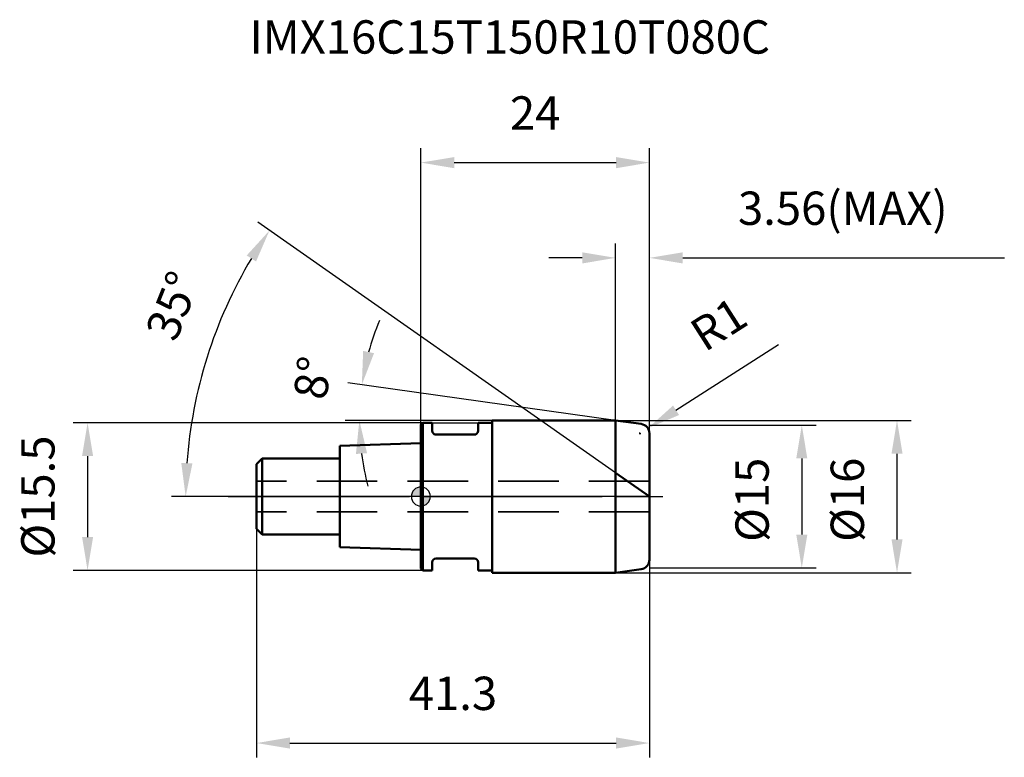
# Model space of a CAD drawing. Units: millimetres. Extents: x -42 to 61, y -27 to 50.
import ezdxf

# ---------------------------------------------------------------- set-up
doc = ezdxf.new("R2010")
doc.units = ezdxf.units.MM
doc.linetypes.add('CENTER2', pattern=[28.575, 19.05, -3.175, 3.175, -3.175])
doc.linetypes.add('DASHED2', pattern=[9.525, 6.35, -3.175])
for name, color, linetype, lineweight in [('1', 4, 'Continuous', 50), ('2', 7, 'Continuous', 25), ('4', 2, 'CENTER2', 25), ('cut', 1, 'Continuous', 25), ('nocut', 7, 'Continuous', 25), ('sk1', 4, 'Continuous', 50), ('sk2', 7, 'Continuous', 25), ('sk3', 1, 'DASHED2', 35), ('sk4', 2, 'CENTER2', 25), ('sk6', 5, 'Continuous', 35)]:
    doc.layers.add(name, color=color, linetype=linetype, lineweight=lineweight)
doc.layers.add('7', color=5, linetype='Continuous')
doc.styles.add('simplex', font='txt.shx', dxfattribs={"height": 3.5})
doc.styles.get("Standard").update_dxf_attribs({"font": 'txt.shx', "bigfont": '@extfont2.shx'})
doc.dimstyles.new('コピー - ISO-25', dxfattribs={"dimscale": 0, "dimtxt": 3.5, "dimasz": 3.5, "dimexe": 1.5, "dimexo": 0, "dimgap": 2.3, "dimtad": 1, "dimdsep": 46, "dimtxsty": 'simplex', "dimcen": 0.09, "dimclrd": 256, "dimclre": 256, "dimclrt": 256, "dimadec": 0, "dimazin": 0, "dimtfac": 1, "dimtofl": 0, "dimtmove": 0, "dimatfit": 3, "dimfxl": 1, "dimtolj": 1, "dimlwd": -1, "dimlwe": -1, "dimarcsym": 0})

# ---------------------------------------------------------------- blocks, each defined once
blk = doc.blocks.new('zero block')
h = blk.add_hatch(color=7)
h.paths.add_polyline_path([(0, 1, 0.414214), (-1, 0), (0, 0)])
h.paths.add_polyline_path([(1, 0), (0, 0), (0, -1, 0.414214)])
at = {"color": 7, "ltscale": 0.2}
for p, q in [((-1, 0), (1, 0)), ((0, -1), (0, 1))]:
    blk.add_line(p, q, dxfattribs=at)
for start, end in [(90, 180), (180, 270), (0, 90), (270, 0)]:
    blk.add_arc((0, 0), 1, start, end, dxfattribs=at)
blk = doc.blocks.new('*D8077')
at = {"layer": '2'}
for p, q in [((20.44, 8), (51.5, 8)), ((50, -4.5), (50, 4.5)), ((20.44, -8), (51.5, -8))]:
    blk.add_line(p, q, dxfattribs=at)
for points in [[(50.58, 4.5), (49.42, 4.5), (50, 8)], [(49.42, -4.5), (50.58, -4.5), (50, -8)]]:
    blk.add_solid(points, dxfattribs=at)
at = {"layer": 'Defpoints', "color": 0}
for p in [(20.44, 8), (50, 8), (20.44, -8)]:
    blk.add_point(p, dxfattribs=at)
at = {"layer": '2', "insert": (43.03, 4.08), "char_height": 3.5, "attachment_point": 3, "rotation": 90, "line_spacing_factor": 0.9, "style": 'simplex'}
blk.add_mtext('\\A1;%%c16', dxfattribs=at)
blk = doc.blocks.new('*D8178')
at = {"layer": '2'}
for p, q in [((37.55, 15.93), (26.79, 9.05)), ((22.91, 6.63), (23.09, 6.63)), ((23, 6.54), (23, 6.72))]:
    blk.add_line(p, q, dxfattribs=at)
blk.add_solid([(26.48, 9.55), (27.11, 8.56), (23.84, 7.17)], dxfattribs=at)
at = {"layer": 'Defpoints', "color": 0}
for p in [(23, 6.63), (23.84, 7.17)]:
    blk.add_point(p, dxfattribs=at)
at = {"layer": '2', "insert": (27.93, 18.05), "char_height": 3.5, "attachment_point": 1, "rotation": 32.5899, "line_spacing_factor": 0.9, "style": 'simplex'}
blk.add_mtext('\\A1;R1', dxfattribs=at)
blk = doc.blocks.new('*D8279')
at = {"layer": '2'}
for p, q in [((20.44, 2.49), (-17.12, 28.8)), ((24, 0), (-26.2, 0))]:
    blk.add_line(p, q, dxfattribs=at)
blk.add_arc((24, 0), 48.7, 149.1184, 175.8816, dxfattribs=at)
for points in [[(-17.31, 24.68), (-18.29, 25.31), (-15.9, 27.93)], [(-25.16, 3.52), (-23.99, 3.48), (-24.7, 0)]]:
    blk.add_solid(points, dxfattribs=at)
at = {"layer": 'Defpoints', "color": 0}
for p in [(-23.7, 9.85), (20.44, 2.49), (20.68, 2.32), (24, 0), (24.3, 0)]:
    blk.add_point(p, dxfattribs=at)
at = {"layer": '2', "insert": (-27.69, 20.68), "char_height": 3.5, "attachment_point": 2, "rotation": 68.198, "line_spacing_factor": 0.9, "style": 'simplex'}
blk.add_mtext('\\A1;35%%d', dxfattribs=at)
blk = doc.blocks.new('*D8380')
at = {"layer": '2'}
for p, q in [((20.44, 8), (20.44, 26.56)), ((24, 6.63), (24, 26.56)), ((16.94, 25.06), (13.44, 25.06)), ((27.5, 25.06), (61.27, 25.06))]:
    blk.add_line(p, q, dxfattribs=at)
for points in [[(16.94, 24.47), (16.94, 25.64), (20.44, 25.06)], [(27.5, 25.64), (27.5, 24.47), (24, 25.06)]]:
    blk.add_solid(points, dxfattribs=at)
at = {"layer": 'Defpoints', "color": 0}
for p in [(24, 25.06), (20.44, 8), (24, 6.63)]:
    blk.add_point(p, dxfattribs=at)
at = {"layer": '2', "insert": (33.3, 32.02), "char_height": 3.5, "attachment_point": 1, "line_spacing_factor": 0.9, "style": 'simplex'}
blk.add_mtext('\\A1;3.56(MAX)', dxfattribs=at)
blk = doc.blocks.new('*D8481')
at = {"layer": 'Defpoints', "color": 0}
for p in [(0.2, 7.75), (-35, -7.75), (0.2, -7.75)]:
    blk.add_point(p, dxfattribs=at)
at = {"layer": 'sk2'}
for p, q in [((0.2, 7.75), (-36.5, 7.75)), ((-35, 4.25), (-35, -4.25)), ((0.2, -7.75), (-36.5, -7.75))]:
    blk.add_line(p, q, dxfattribs=at)
for points in [[(-34.42, 4.25), (-35.58, 4.25), (-35, 7.75)], [(-35.58, -4.25), (-34.42, -4.25), (-35, -7.75)]]:
    blk.add_solid(points, dxfattribs=at)
at = {"layer": 'sk2', "insert": (-41.97, 0), "char_height": 3.5, "attachment_point": 2, "rotation": 90, "line_spacing_factor": 0.9, "style": 'simplex'}
blk.add_mtext('\\A1;%%c15.5', dxfattribs=at)
blk = doc.blocks.new('*D8582')
at = {"layer": 'Defpoints', "color": 0}
for p in [(-17.25, -3.4), (24, -6.63), (24, -25.88)]:
    blk.add_point(p, dxfattribs=at)
at = {"layer": 'sk2'}
for p, q in [((-17.25, -3.4), (-17.25, -27.38)), ((24, -6.63), (24, -27.38)), ((-13.75, -25.88), (20.5, -25.88))]:
    blk.add_line(p, q, dxfattribs=at)
for points in [[(-13.75, -25.29), (-13.75, -26.46), (-17.25, -25.88)], [(20.5, -26.46), (20.5, -25.29), (24, -25.88)]]:
    blk.add_solid(points, dxfattribs=at)
at = {"layer": 'sk2', "insert": (3.37, -18.91), "char_height": 3.5, "attachment_point": 2, "line_spacing_factor": 0.9, "style": 'simplex'}
blk.add_mtext('\\A1;41.3', dxfattribs=at)
blk = doc.blocks.new('*D8683')
at = {"layer": '2'}
for p, q in [((0, 0), (0, 36.56)), ((24, 6.63), (24, 36.56)), ((3.5, 35.06), (20.5, 35.06))]:
    blk.add_line(p, q, dxfattribs=at)
for points in [[(3.5, 35.64), (3.5, 34.47), (0, 35.06)], [(20.5, 34.47), (20.5, 35.64), (24, 35.06)]]:
    blk.add_solid(points, dxfattribs=at)
at = {"layer": 'Defpoints', "color": 0}
for p in [(24, 35.06), (24, 6.63), (0, 0)]:
    blk.add_point(p, dxfattribs=at)
at = {"layer": '2', "insert": (12, 42.02), "char_height": 3.5, "attachment_point": 2, "line_spacing_factor": 0.9, "style": 'simplex'}
blk.add_mtext('\\A1;24', dxfattribs=at)
blk = doc.blocks.new('*D8784')
at = {"layer": '2'}
for p, q in [((20.44, 8), (-7.68, 11.95)), ((7.5, 8), (-7.96, 8))]:
    blk.add_line(p, q, dxfattribs=at)
for start, end in [(157.0804, 164.5402), (187.4598, 194.9196)]:
    blk.add_arc((20.44, 8), 26.9, start, end, dxfattribs=at)
for points in [[(-6.06, 15.29), (-4.92, 15.05), (-6.2, 11.74)], [(-5.65, 4.55), (-6.82, 4.47), (-6.46, 8)]]:
    blk.add_solid(points, dxfattribs=at)
at = {"layer": 'Defpoints', "color": 0}
for p in [(-6.43, 9.25), (7.5, 8), (7.65, 8), (20.44, 8), (20.58, 7.98)]:
    blk.add_point(p, dxfattribs=at)
at = {"layer": '2', "insert": (-13.1, 12.71), "char_height": 3.5, "attachment_point": 2, "rotation": 82, "line_spacing_factor": 0.9, "style": 'simplex'}
blk.add_mtext('\\A1;8%%d', dxfattribs=at)
blk = doc.blocks.new('*D8885')
at = {"layer": '2'}
for p, q in [((24, 7.5), (41.5, 7.5)), ((40, 4), (40, -4)), ((24, -7.5), (41.5, -7.5))]:
    blk.add_line(p, q, dxfattribs=at)
for points in [[(40.58, 4), (39.42, 4), (40, 7.5)], [(39.42, -4), (40.58, -4), (40, -7.5)]]:
    blk.add_solid(points, dxfattribs=at)
at = {"layer": 'Defpoints', "color": 0}
for p in [(24, 7.5), (24, -7.5), (40, -7.5)]:
    blk.add_point(p, dxfattribs=at)
at = {"layer": '2', "insert": (33.03, 4.08), "char_height": 3.5, "attachment_point": 3, "rotation": 90, "line_spacing_factor": 0.9, "style": 'simplex'}
blk.add_mtext('\\A1;%%c15', dxfattribs=at)

msp = doc.modelspace()

# ---------------------------------------------------------------- linework, layer by layer
at = {"layer": '1'}
for p, q in [((0.2, 7.75), (0, 7.55)), ((0, 7.55), (0, -7.55)), ((0.2, 7.75), (0.2, -7.75)), ((0.2, 7.75), (1.2, 7.75)), ((1.2, 7.75), (1.2, 6.9)), ((6, 7.75), (6, 6.9)), ((6, 7.75), (7.5, 7.75)), ((7.5, 8), (7.5, -8)), ((7.5, 8), (20.44, 8)), ((20.44, 8), (23.139, 7.621)), ((20.44, 8), (20.44, -8)), ((5.6, 6.5), (1.6, 6.5)), ((24, 6.63), (24, -6.63)), ((24, 0), (20.44, 2.493)), ((1.2, -6.9), (1.2, -7.75)), ((5.6, -6.5), (1.6, -6.5)), ((6, -6.9), (6, -7.75)), ((0, -7.55), (0.2, -7.75)), ((1.2, -7.75), (0.2, -7.75)), ((7.5, -7.75), (6, -7.75)), ((20.44, -8), (7.5, -8)), ((23.139, -7.621), (20.44, -8))]:
    msp.add_line(p, q, dxfattribs=at)
for centre, radius, start, end in [((23, 6.63), 1, 0, 82), ((1.6, 6.9), 0.4, 180, 270), ((5.6, 6.9), 0.4, 270, 0), ((1.6, -6.9), 0.4, 90, 180), ((5.6, -6.9), 0.4, 0, 90), ((23, -6.63), 1, 278, 0)]:
    msp.add_arc(centre, radius, start, end, dxfattribs=at)
at = {"layer": '4'}
msp.add_line((0, 0), (27, 0), dxfattribs=at)
at = {"layer": '7'}
for p, q in [((20.44, 8), (23.139, 7.621)), ((20.44, 8), (20.44, -8)), ((24, 6.63), (24, -6.63)), ((23.139, -7.621), (20.44, -8))]:
    msp.add_line(p, q, dxfattribs=at)
for centre, start, end in [((23, 6.63), 0, 82), ((23, -6.63), 278, 0)]:
    msp.add_arc(centre, 1, start, end, dxfattribs=at)
at = {"layer": 'cut'}
for p, q in [((20.44, 8), (23.139, 7.621)), ((20.44, 8), (20.44, 0)), ((24, 6.63), (24, 0)), ((20.44, 0), (24, 0))]:
    msp.add_line(p, q, dxfattribs=at)
msp.add_arc((23, 6.63), 1, 0, 82, dxfattribs=at)
at = {"layer": 'nocut'}
for p, q in [((0.2, 7.75), (0, 7.55)), ((0, 7.55), (0, 0)), ((0.2, 7.75), (7.5, 7.75)), ((7.5, 8), (7.5, 7.75)), ((7.5, 8), (20.44, 8)), ((20.44, 8), (20.44, 0)), ((20.44, 0), (0, 0))]:
    msp.add_line(p, q, dxfattribs=at)
at = {"layer": 'sk1'}
for p, q in [((0, 5.6), (-8.5, 5.317)), ((-8.5, 5.317), (-8.5, -5.317)), ((-17.25, 3.4), (-16.65, 4)), ((-17.25, 3.4), (-17.25, -3.4)), ((-16.65, 4), (-16.65, -4)), ((-8.5, 4), (-16.65, 4)), ((-17.25, -3.4), (-16.65, -4)), ((-16.65, -4), (-8.5, -4)), ((-8.5, -5.317), (0, -5.6))]:
    msp.add_line(p, q, dxfattribs=at)
at = {"layer": 'sk3'}
for p, q in [((24, 1.6), (-17.25, 1.6)), ((24, -1.6), (-17.25, -1.6))]:
    msp.add_line(p, q, dxfattribs=at)
at = {"layer": 'sk4'}
msp.add_line((-20.25, 0), (0, 0), dxfattribs=at)

# ---------------------------------------------------------------- block references
at = {"rotation": 180}
msp.add_blockref('zero block', (0, 0), dxfattribs=at)

# ---------------------------------------------------------------- texts
at = {"layer": 'sk6', "insert": (-18, 50), "char_height": 3.5, "width": 59.5, "attachment_point": 1, "line_spacing_factor": 0.9}
msp.add_mtext('IMX16C15T150R10T080C', dxfattribs=at)

# ---------------------------------------------------------------- dimensions: what is measured, and where the dimension line sits
at = {"layer": '2'}
dim = msp.add_linear_dim(base=(24, 35.055), p1=(0, 0), p2=(24, 6.63), dimstyle='コピー - ISO-25', override={"dimscale": 1, "dimdec": 1}, dxfattribs=at)
dim.commit()
dim.dimension.update_dxf_attribs({"geometry": '*D8683', "text_midpoint": (12, 35.055), "dimtype": 160})
dim = msp.add_linear_dim(base=(24, 25.055), p1=(20.44, 8), p2=(24, 6.63), text='<>(MAX)', dimstyle='コピー - ISO-25', override={"dimscale": 1}, dxfattribs=at)
dim.commit()
dim.dimension.update_dxf_attribs({"geometry": '*D8380', "text_midpoint": (46.133, 25.055), "dimtype": 160})
for base, line1, line2, picture, middle in [((-23.697, 9.849), ((20.684, 2.322), (20.44, 2.493)), ((24.298, 0), (24, 0)), '*D8279', (-21.22, 18.088)), ((-6.432, 9.252), ((20.584, 7.98), (20.44, 8)), ((7.646, 8), (7.5, 8)), '*D8784', (-6.199, 11.744))]:
    dim = msp.add_angular_dim_2l(base=base, line1=line1, line2=line2, dimstyle='コピー - ISO-25', override={"dimscale": 1, "dimdec": 1}, dxfattribs=at)
    dim.commit()
    dim.dimension.update_dxf_attribs({"geometry": picture, "text_midpoint": middle, "dimtype": 162})
dim = msp.add_radius_dim(center=(23, 6.63), mpoint=(23.843, 7.169), dimstyle='コピー - ISO-25', override={"dimscale": 1, "dimgap": 2.3, "dimtad": 1, "dimtih": 0, "dimtoh": 0, "dimdec": 1, "dimlfac": 1, "dimpost": '', "dimcen": 0.09, "dimse1": 0, "dimse2": 0, "dimsd1": 0, "dimsd2": 0, "dimtix": 0, "dimtofl": 0, "dimatfit": 3}, dxfattribs=at)
dim.commit()
dim.dimension.update_dxf_attribs({"geometry": '*D8178', "text_midpoint": (29.776, 14.078), "dimtype": 164})
for base, p1, p2, angle, picture, middle in [((50, 8), (20.44, -8), (20.44, 8), 90, '*D8077', (50, 0)), ((40, -7.5), (24, 7.5), (24, -7.5), 270, '*D8885', (40, 0))]:
    dim = msp.add_linear_dim(base=base, p1=p1, p2=p2, angle=angle, text='%%c<>', dimstyle='コピー - ISO-25', override={"dimscale": 1, "dimdec": 1}, dxfattribs=at)
    dim.commit()
    dim.dimension.update_dxf_attribs({"geometry": picture, "text_midpoint": middle, "dimtype": 160})
at = {"layer": 'sk2'}
dim = msp.add_linear_dim(base=(-35, -7.75), p1=(0.2, 7.75), p2=(0.2, -7.75), angle=270, text='%%c<>', dimstyle='コピー - ISO-25', override={"dimscale": 1, "dimdec": 1}, dxfattribs=at)
dim.commit()
dim.dimension.update_dxf_attribs({"geometry": '*D8481', "text_midpoint": (-35, 0), "dimtype": 160})
dim = msp.add_linear_dim(base=(24, -25.875397941), p1=(-17.25, -3.4), p2=(24, -6.630387891), dimstyle='コピー - ISO-25', override={"dimscale": 1, "dimdec": 1}, dxfattribs=at)
dim.commit()
dim.dimension.update_dxf_attribs({"geometry": '*D8582', "text_midpoint": (3.375, -25.875397941), "dimtype": 160})

doc.saveas('drawing.dxf')
